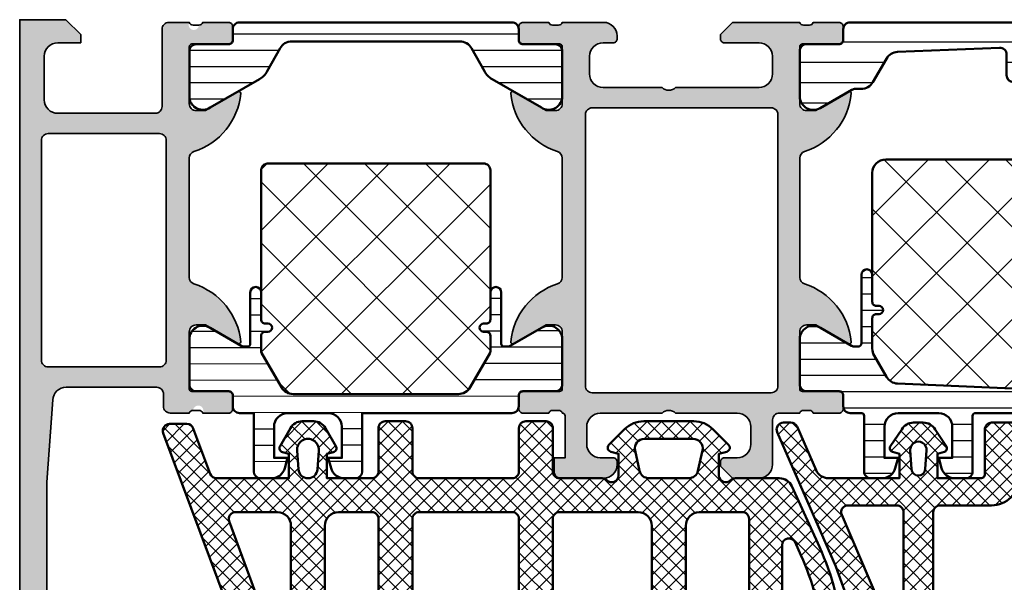
# Model space of a CAD drawing. Units: millimetres. Extents: x 2340 to 23610, y 389 to 3723.
# Drawn here: x 3923 to 3995, y 2069 to 2111 of the extents above; entities that cross this region are included whole.
import ezdxf

# ---------------------------------------------------------------- set-up
doc = ezdxf.new("R2010")
doc.units = ezdxf.units.MM
for name, color, linetype, lineweight in [('S03_AL_Kontur', 255, 'Continuous', 35), ('S04_AL_Schraffur', 253, 'Continuous', 25), ('S05_EPDM_Kontur', 43, 'Continuous', 50), ('S06_EPDM_Schraffur', 43, 'Continuous', 25), ('S07_Isolation_Kontur', 91, 'Continuous', 50), ('S08_Isolation_Schraffur', 91, 'Continuous', 25)]:
    doc.layers.add(name, color=color, linetype=linetype, lineweight=lineweight)
pattern_1 = [(45, (0, 0), (-0.53033, 0.53033), []), (135, (0, 0), (-0.53033, -0.53033), [])]

# ---------------------------------------------------------------- blocks, each defined once
blk = doc.blocks.new('284828_s')
at = {"layer": 'S06_EPDM_Schraffur'}
h = blk.add_hatch(dxfattribs=at)
h.set_pattern_fill('NETZ', color=256, scale=0.75, angle=45)
h.set_pattern_definition(pattern_1)
edge = h.paths.add_edge_path()
edge.add_line((13.778, 12.691), (22.678, 12.297))
edge.add_arc((22.7, 12.797), 0.5, 267.49999, 360)
edge.add_line((23.2, 12.797), (23.2, 13.7))
edge.add_arc((23.3, 13.7), 0.1, 90, 180, ccw=False)
edge.add_line((23.3, 13.8), (23.9, 13.8))
edge.add_arc((23.9, 13.7), 0.1, 0, 90, ccw=False)
edge.add_line((24, 13.7), (24, 12.731))
edge.add_arc((24.5, 12.731), 0.5, 180, 267.49999)
edge.add_line((24.478, 12.232), (25.127, 12.204))
edge.add_arc((24.996, 9.206), 3, 25, 87.49999, ccw=False)
edge.add_line((27.715, 10.474), (31.813, 1.686))
edge.add_arc((32.266, 1.898), 0.5, 205, 270)
edge.add_line((32.266, 1.398), (34.26, 1.398))
edge.add_line((34.26, 1.398), (34.26, -0.3))
edge.add_arc((34.26, -0.8), 0.5, -30, 90, ccw=False)
edge.add_line((34.693, -1.05), (33.798, -2.6))
edge.add_line((33.798, -2.6), (6.9, -2.6))
edge.add_arc((6.9, -2.1), 0.5, 180, 270, ccw=False)
edge.add_line((6.4, -2.1), (6.4, 1.2))
edge.add_arc((6.1, 1.2), 0.3, 0, 90)
edge.add_line((6.1, 1.5), (2.9, 1.5))
edge.add_line((2.9, 1.5), (2.9, -0.299))
edge.add_line((2.9, -0.299), (3.415, -0.437))
edge.add_arc((3.3, -0.715), 0.3, -22.50249, 67.50128, ccw=False)
edge.add_line((3.577, -0.829), (2.728, -2.099))
edge.add_arc((1.862, -1.6), 1, 270.01192, 330.0087, ccw=False)
edge.add_line((1.862, -2.599), (1.138, -2.6))
edge.add_arc((1.138, -1.6), 1, 209.99077, 270.00762, ccw=False)
edge.add_line((0.272, -2.1), (-0.577, -0.829))
edge.add_arc((-0.3, -0.715), 0.3, 112.49375, 202.50366, ccw=False)
edge.add_line((-0.415, -0.437), (0.1, -0.299))
edge.add_line((0.1, -0.299), (0.1, 1.5))
edge.add_line((0.1, 1.5), (-5.128, 1.5))
edge.add_arc((-5.128, 0.5), 1, 90, 156.36839)
edge.add_line((-6.044, 0.901), (-7.446, -2.303))
edge.add_arc((-7.903, -2.1), 0.5, 269.93347, 336.0791, ccw=False)
edge.add_line((-7.904, -2.6), (-8.45, -2.6))
edge.add_arc((-8.45, -2.1), 0.5, 156.63797, 269.93347, ccw=False)
edge.add_line((-8.909, -1.902), (-4.576, 7.996))
edge.add_line((-4.576, 7.996), (-1.686, 16.046))
edge.add_line((-1.686, 16.046), (-0.592, 19.288))
edge.add_arc((0.532, 18.908), 1.186, 96.24971, 161.34442, ccw=False)
edge.add_line((0.403, 20.087), (1.461, 20.086))
edge.add_arc((1.367, 19.3), 0.792, 11.72766, 83.20166, ccw=False)
edge.add_line((2.142, 19.461), (2.776, 17.206))
edge.add_arc((-0.077, 16.278), 3, -55.40231, 18.0084, ccw=False)
edge.add_arc((1.456, 14.056), 0.3, 187.99971, 304.59769, ccw=False)
edge.add_line((1.159, 14.014), (0.759, 16.863))
edge.add_line((0.759, 16.863), (1.057, 18.746))
edge.add_line((1.057, 18.746), (1.058, 18.978))
edge.add_arc((0.659, 18.827), 0.426, 20.75902, 164.27513)
edge.add_line((0.249, 18.943), (-0.04, 13.809))
edge.add_arc((0.459, 13.781), 0.5, 176.78285, 267.49999)
edge.add_line((0.438, 13.282), (11.978, 12.771))
edge.add_arc((12, 13.27), 0.5, 267.46631, 360)
edge.add_line((12.5, 13.27), (12.5, 13.8))
edge.add_arc((12.6, 13.8), 0.1, 90, 180, ccw=False)
edge.add_line((12.6, 13.9), (13.2, 13.9))
edge.add_arc((13.2, 13.8), 0.1, 0, 90, ccw=False)
edge.add_line((13.3, 13.8), (13.3, 13.191))
edge.add_arc((13.8, 13.191), 0.5, 180, 267.46631)
edge = h.paths.add_edge_path(flags=16)
edge.add_arc((16.6, 9.564), 0.5, 360, 447.5)
edge.add_line((16.622, 10.063), (11.822, 10.273))
edge.add_arc((11.8, 9.773), 0.5, 87.5, 180)
edge.add_line((11.3, 9.773), (11.3, 4.6))
edge.add_arc((10.2, 4.6), 1.1, 180, 360, ccw=False)
edge.add_line((9.1, 4.6), (9.1, 9.913))
edge.add_arc((8.6, 9.913), 0.5, 360, 447.5)
edge.add_line((8.622, 10.412), (3.122, 10.653))
edge.add_arc((3.1, 10.153), 0.5, 87.5, 180)
edge.add_line((2.6, 10.153), (2.6, 4))
edge.add_arc((3.1, 4), 0.5, 180, 270)
edge.add_line((3.1, 3.5), (6.9, 3.5))
edge.add_arc((6.9, 1.5), 2, 0, 90, ccw=False)
edge.add_line((8.9, 1.5), (8.9, 0.3))
edge.add_arc((9.4, 0.3), 0.5, 180, 270)
edge.add_line((9.4, -0.2), (16.6, -0.2))
edge.add_arc((16.6, 0.3), 0.5, 270, 360)
edge.add_line((17.1, 0.3), (17.1, 9.564))
edge = h.paths.add_edge_path(flags=16)
edge.add_arc((25.001, 9.197), 0.5, 25, 87.5)
edge.add_line((25.023, 9.696), (19.822, 9.923))
edge.add_arc((19.8, 9.424), 0.5, 87.5, 180)
edge.add_line((19.3, 9.424), (19.3, 0.3))
edge.add_arc((19.8, 0.3), 0.5, 180, 270)
edge.add_line((19.8, -0.2), (29.149, -0.2))
edge.add_arc((29.149, 0.3), 0.5, 270, 385)
edge.add_line((29.603, 0.511), (25.454, 9.408))
edge = h.paths.add_edge_path(flags=16)
edge.add_arc((-0.978, 10.331), 0.5, 87.5, 156.78193, ccw=False)
edge.add_line((-0.956, 10.831), (-0.078, 10.792))
edge.add_arc((-0.1, 10.293), 0.5, 0, 87.5, ccw=False)
edge.add_line((0.4, 10.293), (0.4, 4))
edge.add_arc((-0.1, 4), 0.5, 270, 360, ccw=False)
edge.add_line((-0.1, 3.5), (-3.694, 3.5))
edge.add_arc((-3.694, 4), 0.5, 156.78193, 270, ccw=False)
edge.add_line((-4.153, 4.197), (-1.437, 10.528))
edge = h.paths.add_edge_path(flags=16)
edge.add_arc((1.5, -0.6), 0.6, 175.90395, 364.09605)
edge.add_line((2.098, -0.557), (1.999, 0.836))
edge.add_arc((1.5, 0.8), 0.5, 4.09605, 175.90395)
edge.add_line((1.001, 0.836), (0.902, -0.557))
at = {"layer": 'S05_EPDM_Kontur'}
for points in [[(13.778, 12.691), (22.678, 12.297, 0.427052), (23.2, 12.797), (23.2, 13.7, -0.414214), (23.3, 13.8), (23.9, 13.8, -0.414214), (24, 13.7), (24, 12.731, 0.401491), (24.478, 12.232), (25.127, 12.204, -0.279675), (27.715, 10.474), (31.813, 1.686, 0.291473), (32.266, 1.398), (34.26, 1.398), (34.26, -0.3, -0.57735), (34.693, -1.05), (33.798, -2.6), (6.9, -2.6, -0.414214), (6.4, -2.1), (6.4, 1.2, 0.414214), (6.1, 1.5), (2.9, 1.5), (2.9, -0.299), (3.415, -0.437, -0.414233), (3.577, -0.829), (2.728, -2.099, -0.267934), (1.862, -2.599), (1.138, -2.6, -0.268028), (0.272, -2.1), (-0.577, -0.829, -0.414264), (-0.415, -0.437), (0.1, -0.299), (0.1, 1.5), (-5.128, 1.5, 0.297963), (-6.044, 0.901), (-7.446, -2.303, -0.296905), (-7.904, -2.6), (-8.45, -2.6, -0.538982), (-8.909, -1.902), (-4.576, 7.996), (-1.686, 16.046), (-0.592, 19.288, -0.291922), (0.403, 20.087), (1.461, 20.086, -0.322384), (2.142, 19.461), (2.776, 17.206, -0.331739), (1.626, 13.809, -0.557725), (1.159, 14.014), (0.759, 16.863), (1.057, 18.746), (1.058, 18.978, 0.723322), (0.249, 18.943), (-0.04, 13.809, 0.417884), (0.438, 13.282), (11.978, 12.771, 0.427226), (12.5, 13.27), (12.5, 13.8, -0.414214), (12.6, 13.9), (13.2, 13.9, -0.414214), (13.3, 13.8), (13.3, 13.191, 0.40132)], [(-1.437, 10.528, -0.311858), (-0.956, 10.831), (-0.078, 10.792, -0.401491), (0.4, 10.293), (0.4, 4, -0.414214), (-0.1, 3.5), (-3.694, 3.5, -0.538546), (-4.153, 4.197)], [(17.1, 9.564, 0.401491), (16.622, 10.063), (11.822, 10.273, 0.427052), (11.3, 9.773), (11.3, 4.6, -1), (9.1, 4.6), (9.1, 9.913, 0.401491), (8.622, 10.412), (3.122, 10.653, 0.427052), (2.6, 10.153), (2.6, 4, 0.414214), (3.1, 3.5), (6.9, 3.5, -0.414214), (8.9, 1.5), (8.9, 0.3, 0.414214), (9.4, -0.2), (16.6, -0.2, 0.414214), (17.1, 0.3)], [(25.454, 9.408, 0.279675), (25.023, 9.696), (19.822, 9.923, 0.427052), (19.3, 9.424), (19.3, 0.3, 0.414214), (19.8, -0.2), (29.149, -0.2, 0.548619), (29.603, 0.511)], [(0.902, -0.557, 1.074172), (2.098, -0.557), (1.999, 0.836, 0.930949), (1.001, 0.836)]]:
    blk.add_lwpolyline(points, format="xyb", close=True, dxfattribs=at)
blk = doc.blocks.new('284895_s')
at = {"layer": 'S06_EPDM_Schraffur'}
h = blk.add_hatch(dxfattribs=at)
h.set_pattern_fill('NETZ', color=256, scale=0.75, angle=45)
h.set_pattern_definition(pattern_1)
h.paths.add_polyline_path([(21.227, 24.937, -0.36397), (21.72, 25.35), (22.4, 25.35, 0.414214), (22.9, 25.85), (22.9, 27.05, 0.414214), (22.4, 27.55), (20.75, 27.55, -0.315299), (20.28, 27.879), (16.245, 38.967, 0.338355), (13.176, 40.931, 0.08626), (6.548, 39.2), (2.085, 37.167, 0.293867), (1.5, 36.257), (1.5, 33.014, 0.201513), (1.65, 32.657, -0.671801), (1.3, 31.8), (-0.3, 31.8), (-0.455, 32.378, 0.57735), (-0.957, 32.512), (-2.114, 31.355, 0.198912), (-2.7, 29.94), (-2.7, 26.26, 0.198912), (-2.114, 24.845), (-0.957, 23.688, 0.57735), (-0.455, 23.822), (-0.3, 24.4), (1.3, 24.4, -0.671801), (1.65, 23.543, 0.201513), (1.5, 23.186), (1.5, 20.05, -0.414214), (1, 19.55), (-2.2, 19.55, 0.414214), (-2.7, 19.05), (-2.7, 17.55, 0.414214), (-2.2, 17.05), (1, 17.05, -0.414214), (1.5, 16.55), (1.5, 9.7, -0.414214), (1, 9.2), (-2.2, 9.2, 0.414214), (-2.7, 8.7), (-2.7, 7.2, 0.414214), (-2.2, 6.7), (1, 6.7, -0.414214), (1.5, 6.2), (1.5, 2.9), (-0.3, 2.9), (-0.428, 3.378, 0.493145), (-0.868, 3.56), (-2.2, 2.791, 0.267949), (-2.7, 1.925), (-2.7, 1.075, 0.267949), (-2.2, 0.209), (-0.868, -0.56, 0.493145), (-0.428, -0.378), (-0.3, 0.1), (1.5, 0.1), (1.5, -5.232, -0.313086), (1.175, -5.701), (-2.175, -6.951, 0.313086), (-2.5, -7.419), (-2.5, -8.7, 0.523129), (-1.825, -9.168), (16.413, -2.363, -0.029175), (29.786, 1.756, 0.345417), (30.7, 2.921, 0.259119), (29.898, 4.364, 0.160908), (25.63, 5.398, -0.139081), (22.953, 5.926), (19.48, 7.695, -0.329751), (18.525, 9.612)])
h.paths.add_polyline_path([(17.194, 16.463), (15.987, 9.613, -0.36397), (15.494, 9.2), (4.5, 9.2, -0.414214), (4, 9.7), (4, 16.55, -0.414214), (4.5, 17.05), (16.702, 17.05, -0.466308)], flags=16)
h.paths.add_polyline_path([(17.319, 19.55), (4.5, 19.55, -0.414214), (4, 20.05), (4, 25.85, -0.414214), (5, 26.85), (17.294, 26.85, -0.315299), (18.234, 26.192), (18.643, 25.067, -0.131652), (18.666, 24.809), (17.812, 19.963, -0.36397)], flags=16)
h.paths.add_polyline_path([(15.369, 6.113), (14.922, 3.576, -0.36397), (13.937, 2.75), (5, 2.75, -0.414214), (4, 3.75), (4, 6.2, -0.414214), (4.5, 6.7), (14.877, 6.7, -0.466308)], flags=16)
h.paths.add_polyline_path([(19.084, 5.841), (22.801, 4.349, 0.138034), (26.303, 3.972, -0.159553), (29.38, 3.508, -0.729309), (29.262, 2.756, 0.023205), (18.355, 0.527, -0.544123), (17.125, 1.67), (17.727, 5.087, -0.476288)], flags=16)
h.paths.add_polyline_path([(15.656, 29.35), (5, 29.35, -0.414214), (4, 30.35), (4, 33.521, -0.414214), (4.5, 34.021), (15.034, 34.021, -0.315299), (15.504, 33.692), (16.596, 30.692, -0.520567)], flags=16)
h.paths.add_polyline_path([(14.232, -0.337), (14.199, -0.527, -0.266645), (13.879, -0.909), (4.673, -4.311, -0.522115), (4, -3.842), (4, -0.75, -0.414214), (5, 0.25), (13.74, 0.25, -0.466308)], flags=16)
h.paths.add_polyline_path([(14.85, 36.45), (6.434, 36.45, -0.806217), (6.226, 37.405), (7.17, 37.835, -0.08626), (13.301, 39.436, -0.338355), (14.835, 38.454), (15.32, 37.121, -0.520567)], flags=16)
h.paths.add_polyline_path([(0.952, 25.949), (-0.548, 25.617, -0.479656), (-1.4, 26.3), (-1.4, 29.9, -0.479656), (-0.548, 30.583), (0.952, 30.251, -0.351665), (1.5, 29.567), (1.5, 26.633, -0.351665)], flags=16)
h.paths.add_polyline_path([(0.85, 0.802), (-0.543, 0.702, -1.074172), (-0.543, 2.298), (0.85, 2.198, -0.930949)], flags=16)
at = {"layer": 'S05_EPDM_Kontur'}
for points in [[(-2.7, 29.94, -0.198912), (-2.114, 31.355), (-0.957, 32.512, -0.57735), (-0.455, 32.378), (-0.3, 31.8), (1.3, 31.8, 0.671801), (1.65, 32.657, -0.201513), (1.5, 33.014), (1.5, 36.257, -0.293867), (2.085, 37.167), (6.548, 39.2, -0.08626), (13.176, 40.931, -0.338355), (16.245, 38.967), (20.28, 27.879, 0.315299), (20.75, 27.55), (22.4, 27.55, -0.414214), (22.9, 27.05), (22.9, 25.85, -0.414214), (22.4, 25.35), (21.72, 25.35, 0.36397), (21.227, 24.937), (18.525, 9.612, 0.329751), (19.48, 7.695), (22.953, 5.926, 0.139081), (25.63, 5.398, -0.160908), (29.898, 4.364, -0.259119), (30.7, 2.921, -0.345417), (29.786, 1.756, 0.029175), (16.413, -2.363), (-1.825, -9.168, -0.523129), (-2.5, -8.7), (-2.5, -7.419, -0.313086), (-2.175, -6.951), (1.175, -5.701, 0.313086), (1.5, -5.232), (1.5, 0.1), (-0.3, 0.1), (-0.428, -0.378, -0.493145), (-0.868, -0.56), (-2.2, 0.209, -0.267949), (-2.7, 1.075), (-2.7, 1.925, -0.267949), (-2.2, 2.791), (-0.868, 3.56, -0.493145), (-0.428, 3.378), (-0.3, 2.9), (1.5, 2.9), (1.5, 6.2, 0.414214), (1, 6.7), (-2.2, 6.7, -0.414214), (-2.7, 7.2), (-2.7, 8.7, -0.414214), (-2.2, 9.2), (1, 9.2, 0.414214), (1.5, 9.7), (1.5, 16.55, 0.414214), (1, 17.05), (-2.2, 17.05, -0.414214), (-2.7, 17.55), (-2.7, 19.05, -0.414214), (-2.2, 19.55), (1, 19.55, 0.414214), (1.5, 20.05), (1.5, 23.186, -0.201513), (1.65, 23.543, 0.671801), (1.3, 24.4), (-0.3, 24.4), (-0.455, 23.822, -0.57735), (-0.957, 23.688), (-2.114, 24.845, -0.198912), (-2.7, 26.26)], [(14.85, 36.45, 0.520567), (15.32, 37.121), (14.835, 38.454, 0.338355), (13.301, 39.436, 0.08626), (7.17, 37.835), (6.226, 37.405, 0.806217), (6.434, 36.45)], [(15.504, 33.692), (16.596, 30.692, -0.520567), (15.656, 29.35), (5, 29.35, -0.414214), (4, 30.35), (4, 33.521, -0.414214), (4.5, 34.021), (15.034, 34.021, -0.315299)], [(-1.4, 26.3, 0.479656), (-0.548, 25.617), (0.952, 25.949, 0.351665), (1.5, 26.633), (1.5, 29.567, 0.351665), (0.952, 30.251), (-0.548, 30.583, 0.479656), (-1.4, 29.9)], [(4, 20.05), (4, 25.85, -0.414214), (5, 26.85), (17.294, 26.85, -0.315299), (18.234, 26.192), (18.643, 25.067, -0.131652), (18.666, 24.809), (17.812, 19.963, -0.36397), (17.319, 19.55), (4.5, 19.55, -0.414214)], [(17.194, 16.463, 0.466308), (16.702, 17.05), (4.5, 17.05, 0.414214), (4, 16.55), (4, 9.7, 0.414214), (4.5, 9.2), (15.494, 9.2, 0.36397), (15.987, 9.613)], [(15.369, 6.113), (14.922, 3.576, -0.36397), (13.937, 2.75), (5, 2.75, -0.414214), (4, 3.75), (4, 6.2, -0.414214), (4.5, 6.7), (14.877, 6.7, -0.466308)], [(29.38, 3.508, 0.159553), (26.303, 3.972, -0.138034), (22.801, 4.349), (19.084, 5.841, 0.476288), (17.727, 5.087), (17.125, 1.67, 0.544123), (18.355, 0.527, -0.023205), (29.262, 2.756, 0.729309)], [(0.85, 2.198), (-0.543, 2.298, 1.074172), (-0.543, 0.702), (0.85, 0.802, 0.930949)], [(4, -3.842), (4, -0.75, -0.414214), (5, 0.25), (13.74, 0.25, -0.466308), (14.232, -0.337), (14.199, -0.527, -0.266645), (13.879, -0.909), (4.673, -4.311, -0.522115)]]:
    blk.add_lwpolyline(points, format="xyb", close=True, dxfattribs=at)
blk = doc.blocks.new('365950_s')
at = {"layer": 'S04_AL_Schraffur'}
h = blk.add_hatch(color=256, dxfattribs=at)
h.dxf.hatch_style = 1
h.paths.add_polyline_path([(23, 12.5, -0.414214), (22.5, 13), (22.5, 13.7), (23.881, 16.093, 0.610538), (23.748, 16.299, 0.299201), (19.476, 12.848, -0.326134), (19, 12.5), (10.2, 12.5, -0.326134), (9.724, 12.848, 0.299201), (5.452, 16.299, 0.610538), (5.319, 16.093), (6.7, 13.7), (6.7, 13, -0.414214), (6.2, 12.5), (1.79, 12.5), (1.79, 15.4, 0.414214), (1.49, 15.7), (0.5, 15.7, 0.414214), (0.2, 15.4), (0.2, 13.5, -0.317837), (0.4, 13.217, -1.240872), (0.2, 12.5), (0.2, 11, 0.414214), (0.7, 10.5), (6.4, 10.5, -0.414214), (6.9, 10), (6.9, 2.8, -0.414214), (5.9, 1.8), (2.7, 1.8, -0.414214), (1.7, 2.8), (1.7, 4.5), (1.1, 4.5), (0, 3.4), (0, 0), (74, 0, 0.414214), (74.5, 0.5), (74.5, 4.5, 0.414214), (74, 5), (72.7, 5, 0.414214), (72.2, 4.5), (72.2, 4), (73.2, 4), (73.2, 2.5, -0.414214), (72.2, 1.5), (68.2, 1.5, -0.414214), (67.2, 2.5), (67.2, 4), (68.2, 4), (68.2, 4.5, 0.414214), (67.7, 5), (64.9, 5, 0.414214), (64.4, 4.5, 1.076163), (65.161, 3.739, -0.568801), (65.9, 3.3), (65.9, 2.5, -0.414214), (65.4, 2), (34.1, 2), (28.029, 2.434, -0.393479), (27.1, 3.431), (27.1, 10.1, -0.414214), (27.6, 10.6), (28.5, 10.6, 0.414214), (29, 11.1), (29, 12.5, -0.317837), (28.8, 12.783, -1.240872), (29, 13.5), (29, 15.4, 0.414214), (28.7, 15.7), (27.71, 15.7, 0.414214), (27.41, 15.4), (27.41, 12.5)])
h.paths.add_polyline_path([(25.6, 10.3, 0.414214), (25.1, 10.8), (8.9, 10.8, 0.414214), (8.4, 10.3), (8.4, 2.1, 0.414214), (8.9, 1.6), (25.1, 1.6, 0.414214), (25.6, 2.1)], flags=16)
at = {"layer": 'S03_AL_Kontur'}
for points in [[(74.5, 0.5, -0.414214), (74, 0), (0, 0), (0, 3.4), (1.1, 4.5), (1.7, 4.5), (1.7, 2.8, 0.414214), (2.7, 1.8), (5.9, 1.8, 0.414214), (6.9, 2.8), (6.9, 10, 0.414214), (6.4, 10.5), (0.7, 10.5, -0.414214), (0.2, 11), (0.2, 12.5, 0.317837), (0.4, 12.783), (0.4, 13.217, 0.317837), (0.2, 13.5), (0.2, 15.4, -0.414214), (0.5, 15.7), (1.49, 15.7, -0.414214), (1.79, 15.4), (1.79, 12.7, 0.414214), (1.99, 12.5), (6.2, 12.5, 0.414214), (6.7, 13), (6.7, 13.7), (5.319, 16.093, -0.610538), (5.452, 16.299, -0.299201), (9.724, 12.848, 0.326134), (10.2, 12.5), (19, 12.5, 0.326134), (19.476, 12.848, -0.299201), (23.748, 16.299, -0.610538), (23.881, 16.093), (22.5, 13.7), (22.5, 13, 0.414214), (23, 12.5), (27.21, 12.5, 0.414214), (27.41, 12.7), (27.41, 15.4, -0.414214), (27.71, 15.7), (28.7, 15.7, -0.414214), (29, 15.4), (29, 13.5, 0.317837), (28.8, 13.217), (28.8, 12.783, 0.317837), (29, 12.5), (29, 11.1, -0.414214), (28.5, 10.6), (27.6, 10.6, 0.414214), (27.1, 10.1), (27.1, 3.431, 0.393479), (28.029, 2.434), (34.1, 2), (65.4, 2, 0.414214), (65.9, 2.5), (65.9, 3.3, 0.414214), (65.4, 3.8), (64.9, 3.8, -0.414214), (64.4, 4.3), (64.4, 4.5, -0.414214), (64.9, 5), (67.7, 5, -0.414214), (68.2, 4.5), (68.2, 4), (67.2, 4), (67.2, 2.5, 0.414214), (68.2, 1.5), (72.2, 1.5, 0.414214), (73.2, 2.5), (73.2, 4), (72.2, 4), (72.2, 4.5, -0.414214), (72.7, 5), (74, 5, -0.414214), (74.5, 4.5)], [(8.4, 2.1, 0.414214), (8.9, 1.6), (25.1, 1.6, 0.414214), (25.6, 2.1), (25.6, 10.3, 0.414214), (25.1, 10.8), (8.9, 10.8, 0.414214), (8.4, 10.3)]]:
    blk.add_lwpolyline(points, format="xyb", close=True, dxfattribs=at)
blk = doc.blocks.new('462860_s')
at = {"layer": 'S04_AL_Schraffur'}
h = blk.add_hatch(color=256, dxfattribs=at)
h.dxf.hatch_style = 1
h.paths.add_polyline_path([(27.5, 7.55, 0.414214), (27, 8.05), (7, 8.05, 0.414214), (6.5, 7.55), (6.5, -5.65, 0.414214), (7, -6.15), (27, -6.15, 0.414214), (27.5, -5.65)], flags=0)
h.paths.add_polyline_path([(29, 9.65, -0.317837), (28.8, 9.933), (28.8, 10.367, -0.317837), (29, 10.65), (29, 12.55, 0.414214), (28.7, 12.85), (27.71, 12.85, 0.414214), (27.41, 12.55), (27.41, 9.85, -0.414214), (27.21, 9.65), (23, 9.65, -0.414214), (22.5, 10.15), (22.5, 10.85), (23.881, 13.243, 0.610538), (23.748, 13.449, 0.299201), (19.476, 9.998, -0.326134), (19, 9.65), (10.2, 9.65, -0.326134), (9.724, 9.998, 0.299201), (5.452, 13.449, 0.610538), (5.319, 13.243), (6.7, 10.85), (6.7, 10.15, -0.414214), (6.2, 9.65), (1.99, 9.65, -0.414214), (1.79, 9.85), (1.79, 12.55, 0.414214), (1.49, 12.85), (0.5, 12.85, 0.414214), (0.2, 12.55), (0.2, 10.65, -0.317837), (0.4, 10.367), (0.4, 9.933, -0.317837), (0.2, 9.65), (0.2, 4.7), (1.1, 3.8), (1.4, 3.8, 0.414214), (1.7, 4.1), (1.7, 6.65, -0.414214), (2.7, 7.65), (4, 7.65, -0.414214), (5, 6.65), (5, 0.5, -0.4), (5, -0.5), (5, -4.85, -0.414214), (4, -5.85), (2.7, -5.85, -0.414214), (1.7, -4.85), (1.7, -4.1, 0.414214), (1.4, -3.8), (1.2, -3.8, 0.414214), (0.2, -4.8), (0.2, -7.85, -0.317837), (0.4, -8.133), (0.4, -8.567, -0.317837), (0.2, -8.85), (0.2, -10.75, 0.414214), (0.5, -11.05), (1.49, -11.05, 0.414214), (1.79, -10.75), (1.79, -8.05, -0.414214), (1.99, -7.85), (6.2, -7.85, -0.414214), (6.7, -8.35), (6.7, -9.05), (5.319, -11.443, 0.610538), (5.452, -11.649, 0.299201), (9.724, -8.198, -0.326134), (10.2, -7.85), (19, -7.85, -0.326134), (19.476, -8.198, 0.299201), (23.748, -11.649, 0.610538), (23.881, -11.443), (22.5, -9.05), (22.5, -8.35, -0.414214), (23, -7.85), (27.21, -7.85, -0.414214), (27.41, -8.05), (27.41, -10.75, 0.414214), (27.71, -11.05), (28.7, -11.05, 0.414214), (29, -10.75), (29, -8.85, -0.317837), (28.8, -8.567), (28.8, -8.133, -0.317837), (29, -7.85, -0.414214), (29.2, -7.65), (32.3, -7.65), (32.3, -8.45), (33.3, -8.45, 0.414214), (33.8, -7.95), (33.8, -4.8, 0.414214), (32.8, -3.8), (32.6, -3.8, 0.414214), (32.3, -4.1), (32.3, -5.05, -0.414214), (31.3, -6.05), (30, -6.05, -0.414214), (29, -5.05), (29, -0.5, -0.4), (29, 0.5), (29, 5.05, -0.414214), (30, 6.05), (31.3, 6.05, -0.414214), (32.3, 5.05), (32.3, 4.1, 0.414214), (32.6, 3.8), (32.9, 3.8), (33.8, 4.7), (33.8, 6.65, 0.414214), (32.8, 7.65), (29.5, 7.65, -0.414214), (29, 8.15)])
h.paths.add_polyline_path([(27, 8.05, -0.414214), (27.5, 7.55), (27.5, -5.65, -0.414214), (27, -6.15), (7, -6.15, -0.414214), (6.5, -5.65), (6.5, 7.55, -0.414214), (7, 8.05)], flags=16)
at = {"layer": 'S03_AL_Kontur'}
for points in [[(19, -7.85), (10.2, -7.85, 0.326134), (9.724, -8.198, -0.299201), (5.452, -11.649, -0.610538), (5.319, -11.443), (6.7, -9.05), (6.7, -8.35, 0.414214), (6.2, -7.85), (1.99, -7.85, 0.414214), (1.79, -8.05), (1.79, -10.75, -0.414214), (1.49, -11.05), (0.5, -11.05, -0.414214), (0.2, -10.75), (0.2, -8.85, 0.317837), (0.4, -8.567), (0.4, -8.133, 0.317837), (0.2, -7.85), (0.2, -4.8, -0.414214), (1.2, -3.8), (1.4, -3.8, -0.414214), (1.7, -4.1), (1.7, -4.85, 0.414214), (2.7, -5.85), (4, -5.85, 0.414214), (5, -4.85), (5, -0.5, 0.4), (5, 0.5), (5, 6.65, 0.414214), (4, 7.65), (2.7, 7.65, 0.414214), (1.7, 6.65), (1.7, 4.1, -0.414214), (1.4, 3.8), (1.1, 3.8), (0.2, 4.7), (0.2, 9.65, 0.317837), (0.4, 9.933), (0.4, 10.367, 0.317837), (0.2, 10.65), (0.2, 12.55, -0.414214), (0.5, 12.85), (1.49, 12.85, -0.414214), (1.79, 12.55), (1.79, 9.85, 0.414214), (1.99, 9.65), (6.2, 9.65, 0.414214), (6.7, 10.15), (6.7, 10.85), (5.319, 13.243, -0.610538), (5.452, 13.449, -0.299201), (9.724, 9.998, 0.326134), (10.2, 9.65), (19, 9.65, 0.326134), (19.476, 9.998, -0.299201), (23.748, 13.449, -0.610538), (23.881, 13.243), (22.5, 10.85), (22.5, 10.15, 0.414214), (23, 9.65), (27.21, 9.65, 0.414214), (27.41, 9.85), (27.41, 12.55, -0.414214), (27.71, 12.85), (28.7, 12.85, -0.414214), (29, 12.55), (29, 10.65, 0.317837), (28.8, 10.367), (28.8, 9.933, 0.317837), (29, 9.65), (29, 8.15, 0.414214), (29.5, 7.65), (32.8, 7.65, -0.414214), (33.8, 6.65), (33.8, 4.7), (32.9, 3.8), (32.6, 3.8, -0.414214), (32.3, 4.1), (32.3, 5.05, 0.414214), (31.3, 6.05), (30, 6.05, 0.414214), (29, 5.05), (29, 0.5, 0.4), (29, -0.5), (29, -5.05, 0.414214), (30, -6.05), (31.3, -6.05, 0.414214), (32.3, -5.05), (32.3, -4.1, -0.414214), (32.6, -3.8), (32.8, -3.8, -0.414214), (33.8, -4.8), (33.8, -7.95, -0.414214), (33.3, -8.45), (32.3, -8.45), (32.3, -7.65), (29.2, -7.65, 0.414214), (29, -7.85, 0.317837), (28.8, -8.133), (28.8, -8.567, 0.317837), (29, -8.85), (29, -10.75, -0.414214), (28.7, -11.05), (27.71, -11.05, -0.414214), (27.41, -10.75), (27.41, -8.05, 0.414214), (27.21, -7.85), (23, -7.85, 0.414214), (22.5, -8.35), (22.5, -9.05), (23.881, -11.443, -0.610538), (23.748, -11.649, -0.299201), (19.476, -8.198, 0.326134)], [(6.5, -5.65, 0.414214), (7, -6.15), (27, -6.15, 0.414214), (27.5, -5.65), (27.5, 7.55, 0.414214), (27, 8.05), (7, 8.05, 0.414214), (6.5, 7.55)]]:
    blk.add_lwpolyline(points, format="xyb", close=True, dxfattribs=at)
blk = doc.blocks.new('244363_s')
at = {"layer": 'S08_Isolation_Schraffur'}
h = blk.add_hatch(dxfattribs=at)
h.set_pattern_fill('_USER', color=256, scale=1.2, angle=90, style=0, pattern_type=0)
h.set_pattern_definition([(90, (0, 0), (-1.2, 7e-17), [])])
edge = h.paths.add_edge_path()
edge.add_arc((2.4, 19.937), 1, 119.30635, 180, ccw=False)
edge.add_line((1.911, 20.809), (3.594, 21.753))
edge.add_arc((2.89, 23.078), 1.5, 297.99425, 330)
edge.add_line((4.189, 22.328), (6.285, 25.96))
edge.add_arc((5.444, 26.5), 1, 327.27298, 441.81839)
edge.add_line((5.587, 27.49), (2.11, 27.49))
edge.add_arc((2.11, 26.99), 0.5, 89.9997, 180.0003)
edge.add_line((1.61, 26.99), (1.61, 24.59))
edge.add_arc((1.31, 24.59), 0.3, -90, 0, ccw=False)
edge.add_line((1.31, 24.29), (0.5, 24.29))
edge.add_arc((0.5, 23.79), 0.5, 89.99969, 180.00031)
edge.add_line((0, 23.79), (0, 3.71))
edge.add_arc((0.5, 3.71), 0.5, 179.99969, 270.00031)
edge.add_line((0.5, 3.21), (1.31, 3.21))
edge.add_arc((1.31, 2.91), 0.3, 0, 90, ccw=False)
edge.add_line((1.61, 2.91), (1.61, 0.51))
edge.add_arc((2.11, 0.51), 0.5, 179.9997, 270.0003)
edge.add_line((2.11, 0.01), (5.587, 0.01))
edge.add_arc((5.444, 1), 1, 278.18161, 392.72702)
edge.add_line((6.285, 1.54), (4.189, 5.172))
edge.add_arc((2.89, 4.422), 1.5, 30, 62.00575)
edge.add_line((3.594, 5.747), (1.911, 6.691))
edge.add_arc((2.4, 7.563), 1, 180, 240.69365, ccw=False)
edge.add_line((1.4, 7.563), (1.4, 19.937))
at = {"layer": 'S07_Isolation_Kontur'}
blk.add_lwpolyline([(1.911, 20.809, 0.271196), (1.4, 19.937), (1.4, 7.563, 0.271196), (1.911, 6.691), (3.594, 5.747, -0.140566), (4.189, 5.172), (6.285, 1.54, -0.546041), (5.587, 0.01), (2.11, 0.01, -0.414217), (1.61, 0.51), (1.61, 2.91, 0.414214), (1.31, 3.21), (0.5, 3.21, -0.414217), (0, 3.71), (0, 23.79, -0.414217), (0.5, 24.29), (1.31, 24.29, 0.414214), (1.61, 24.59), (1.61, 26.99, -0.414217), (2.11, 27.49), (5.587, 27.49, -0.546041), (6.285, 25.96), (4.189, 22.328, -0.140566), (3.594, 21.753)], format="xyb", close=True, dxfattribs=at)
blk = doc.blocks.new('244375_s')
at = {"layer": 'S08_Isolation_Schraffur'}
h = blk.add_hatch(dxfattribs=at)
h.set_pattern_fill('_USER', color=256, scale=1.2, angle=90.1, style=0, pattern_type=0)
h.set_pattern_definition([(90.1, (0, 0), (-1.2, -0.002094), [])])
edge = h.paths.add_edge_path()
edge.add_line((-1.4, 7.657), (-1.4, 19.843))
edge.add_arc((-2.4, 19.843), 1, 0, 60.00001)
edge.add_line((-1.9, 20.709), (-4.436, 22.173))
edge.add_arc((-4.536, 22), 0.2, 60.00001, 90)
edge.add_line((-4.536, 22.2), (-5.7, 22.2))
edge.add_arc((-5.7, 21.9), 0.3, 90, 180)
edge.add_line((-6, 21.9), (-6, 21.7))
edge.add_arc((-6.3, 21.7), 0.3, -180, 0, ccw=False)
edge.add_line((-6.6, 21.7), (-6.6, 21.9))
edge.add_arc((-6.9, 21.9), 0.3, 0, 90)
edge.add_line((-6.9, 22.2), (-8.9, 22.2))
edge.add_arc((-8.9, 22.6), 0.4, 90, 270, ccw=False)
edge.add_line((-8.9, 23), (-5.1, 23))
edge.add_arc((-5.1, 23.2), 0.2, 270, 360)
edge.add_line((-4.9, 23.2), (-4.9, 23.415))
edge.add_arc((-5.4, 23.415), 0.5, 360, 389.99995)
edge.add_line((-4.967, 23.665), (-6.285, 25.96))
edge.add_arc((-5.444, 26.5), 1, 98.18161, 212.72702, ccw=False)
edge.add_line((-5.587, 27.49), (-2.11, 27.49))
edge.add_arc((-2.11, 26.99), 0.5, -0.0003, 90.0003, ccw=False)
edge.add_line((-1.61, 26.99), (-1.61, 24.59))
edge.add_arc((-1.31, 24.59), 0.3, 180, 270)
edge.add_line((-1.31, 24.29), (-0.5, 24.29))
edge.add_arc((-0.5, 23.79), 0.5, -0.00031, 90.00031, ccw=False)
edge.add_line((0, 23.79), (0, 12.75))
edge.add_line((0, 12.75), (4.3, 12.75))
edge.add_arc((4.3, 12.25), 0.5, 0.00256, 89.99832, ccw=False)
edge.add_line((4.8, 12.25), (4.8, 11.419))
edge.add_arc((3.799, 11.42), 1.001, 285.05106, 359.96482, ccw=False)
edge.add_line((4.059, 10.453), (3.3, 10.25))
edge.add_line((3.3, 10.25), (3.3, 11.25))
edge.add_line((3.3, 11.25), (1, 11.25))
edge.add_arc((1, 10.25), 1, 90.0063, 179.99326)
edge.add_line((0, 10.25), (0, 7.25))
edge.add_arc((1, 7.25), 1, 179.99852, 270.00191)
edge.add_line((1, 6.25), (3.3, 6.25))
edge.add_line((3.3, 6.25), (3.3, 7.25))
edge.add_line((3.3, 7.25), (4.059, 7.047))
edge.add_arc((3.799, 6.08), 1.001, 0.04521, 74.9372, ccw=False)
edge.add_line((4.8, 6.081), (4.8, 5.25))
edge.add_arc((4.3, 5.25), 0.5, 270.00253, 359.9966, ccw=False)
edge.add_line((4.3, 4.75), (0, 4.75))
edge.add_line((0, 4.75), (0, 3.71))
edge.add_arc((-0.5, 3.71), 0.5, -90.00031, 0.00031, ccw=False)
edge.add_line((-0.5, 3.21), (-1.31, 3.21))
edge.add_arc((-1.31, 2.91), 0.3, 90, 180)
edge.add_line((-1.61, 2.91), (-1.61, 0.51))
edge.add_arc((-2.11, 0.51), 0.5, -90.0003, 0.0003, ccw=False)
edge.add_line((-2.11, 0.01), (-5.587, 0.01))
edge.add_arc((-5.444, 1), 1, 147.27298, 261.81839, ccw=False)
edge.add_line((-6.285, 1.54), (-4.967, 3.835))
edge.add_arc((-5.4, 4.085), 0.5, 330.00005, 360)
edge.add_line((-4.9, 4.085), (-4.9, 4.3))
edge.add_arc((-5.1, 4.3), 0.2, 0, 90)
edge.add_line((-5.1, 4.5), (-8.9, 4.5))
edge.add_arc((-8.9, 4.9), 0.4, 90, 270, ccw=False)
edge.add_line((-8.9, 5.3), (-6.9, 5.3))
edge.add_arc((-6.9, 5.6), 0.3, 270, 360)
edge.add_line((-6.6, 5.6), (-6.6, 5.8))
edge.add_arc((-6.3, 5.8), 0.3, 0, 180, ccw=False)
edge.add_line((-6, 5.8), (-6, 5.6))
edge.add_arc((-5.7, 5.6), 0.3, 180, 270)
edge.add_line((-5.7, 5.3), (-4.536, 5.3))
edge.add_arc((-4.536, 5.5), 0.2, 270, 299.99999)
edge.add_line((-4.436, 5.327), (-1.9, 6.791))
edge.add_arc((-2.4, 7.657), 1, 299.99999, 360)
h = blk.add_hatch(dxfattribs=at)
h.set_pattern_fill('ANSI37', color=256, style=0)
h.set_pattern_definition([(135, (-1e-11, 0), (2.24506, 2.24506), []), (45, (-1e-11, 0), (2.24506, -2.24506), [])])
edge = h.paths.add_edge_path()
edge.add_arc((-6.9, 21.9), 0.3, 0, 90, ccw=False)
edge.add_line((-6.6, 21.9), (-6.6, 21.7))
edge.add_arc((-6.3, 21.7), 0.3, 180, 360)
edge.add_line((-6, 21.7), (-6, 21.9))
edge.add_arc((-5.7, 21.9), 0.3, 90, 180, ccw=False)
edge.add_line((-5.7, 22.2), (-4.536, 22.2))
edge.add_arc((-4.536, 22), 0.2, 60, 90, ccw=False)
edge.add_line((-4.436, 22.173), (-1.9, 20.709))
edge.add_arc((-2.4, 19.843), 1, 0, 60, ccw=False)
edge.add_line((-1.4, 19.843), (-1.4, 7.657))
edge.add_arc((-2.4, 7.657), 1, -60.00001, 0, ccw=False)
edge.add_line((-1.9, 6.791), (-4.436, 5.327))
edge.add_arc((-4.536, 5.5), 0.2, 270, 299.99999, ccw=False)
edge.add_line((-4.536, 5.3), (-5.7, 5.3))
edge.add_arc((-5.7, 5.6), 0.3, 180, 270, ccw=False)
edge.add_line((-6, 5.6), (-6, 5.8))
edge.add_arc((-6.3, 5.8), 0.3, 360, 540)
edge.add_line((-6.6, 5.8), (-6.6, 5.6))
edge.add_arc((-6.9, 5.6), 0.3, 270, 360, ccw=False)
edge.add_line((-6.9, 5.3), (-16.9, 5.3))
edge.add_line((-16.9, 5.3), (-17.9, 5.3))
edge.add_arc((-17.9, 5.8), 0.5, 180, 270, ccw=False)
edge.add_line((-18.4, 5.8), (-18.4, 21.7))
edge.add_arc((-17.9, 21.7), 0.5, 90, 180, ccw=False)
edge.add_line((-17.9, 22.2), (-16.9, 22.2))
edge.add_line((-16.9, 22.2), (-6.9, 22.2))
at = {"layer": 'S07_Isolation_Kontur'}
for points in [[(-1.4, 7.657), (-1.4, 19.843, 0.267949), (-1.9, 20.709), (-4.436, 22.173, 0.131652), (-4.536, 22.2), (-5.7, 22.2, 0.414214), (-6, 21.9), (-6, 21.7, -1), (-6.6, 21.7), (-6.6, 21.9, 0.414214), (-6.9, 22.2), (-8.9, 22.2, -1), (-8.9, 23), (-5.1, 23, 0.414214), (-4.9, 23.2), (-4.9, 23.415, 0.131652), (-4.967, 23.665), (-6.285, 25.96, -0.546041), (-5.587, 27.49), (-2.11, 27.49, -0.414217), (-1.61, 26.99), (-1.61, 24.59, 0.414214), (-1.31, 24.29), (-0.5, 24.29, -0.414217), (0, 23.79), (0, 12.75), (4.3, 12.75, -0.414192), (4.8, 12.25), (4.8, 11.419, -0.339035), (4.059, 10.453), (3.3, 10.25), (3.3, 11.25), (1, 11.25, 0.414147), (0, 10.25), (0, 7.25, 0.414231), (1, 6.25), (3.3, 6.25), (3.3, 7.25), (4.059, 7.047, -0.338929), (4.8, 6.081), (4.8, 5.25, -0.414183), (4.3, 4.75), (0, 4.75), (0, 3.71, -0.414217), (-0.5, 3.21), (-1.31, 3.21, 0.414214), (-1.61, 2.91), (-1.61, 0.51, -0.414217), (-2.11, 0.01), (-5.587, 0.01, -0.546041), (-6.285, 1.54), (-4.967, 3.835, 0.131652), (-4.9, 4.085), (-4.9, 4.3, 0.414214), (-5.1, 4.5), (-8.9, 4.5, -1), (-8.9, 5.3), (-6.9, 5.3, 0.414214), (-6.6, 5.6), (-6.6, 5.8, -1), (-6, 5.8), (-6, 5.6, 0.414214), (-5.7, 5.3), (-4.536, 5.3, 0.131652), (-4.436, 5.327), (-1.9, 6.791, 0.267949)], [(-6.9, 22.2, -0.414214), (-6.6, 21.9), (-6.6, 21.7, 1), (-6, 21.7), (-6, 21.9, -0.414214), (-5.7, 22.2), (-4.536, 22.2, -0.131652), (-4.436, 22.173), (-1.9, 20.709, -0.267949), (-1.4, 19.843), (-1.4, 7.657, -0.267949), (-1.9, 6.791), (-4.436, 5.327, -0.131652), (-4.536, 5.3), (-5.7, 5.3, -0.414214), (-6, 5.6), (-6, 5.8, 1), (-6.6, 5.8), (-6.6, 5.6, -0.414214), (-6.9, 5.3), (-16.9, 5.3), (-17.9, 5.3, -0.414214), (-18.4, 5.8), (-18.4, 21.7, -0.414214), (-17.9, 22.2), (-16.9, 22.2)]]:
    blk.add_lwpolyline(points, format="xyb", close=True, dxfattribs=at)
blk = doc.blocks.new('284013_s')
at = {"layer": 'S08_Isolation_Schraffur'}
h = blk.add_hatch(dxfattribs=at)
h.set_pattern_fill('LINIE', color=256, scale=1.5, angle=90)
h.set_pattern_definition([(90, (0, 0), (-1.5, 9e-17), [])])
h.paths.add_polyline_path([(6.317, 40.99, 0.57735), (5.451, 42.49), (2.101, 42.49, 0.414214), (1.601, 41.99), (1.601, 39.59, -0.414214), (1.301, 39.29), (0.501, 39.29, 0.414214), (0.001, 38.79), (0.001, 3.71, 0.414214), (0.501, 3.21), (1.301, 3.21, -0.414214), (1.601, 2.91), (1.601, 0.51, 0.414214), (2.101, 0.01), (5.451, 0.01, 0.57735), (6.317, 1.51), (4.968, 3.847, -0.131652), (4.901, 4.097), (4.901, 4.531, 0.267949), (4.401, 5.398), (2.677, 6.393, -0.256801), (2.178, 7.217), (1.864, 14.729, -0.426486), (2.364, 15.25), (3.901, 15.25, 1), (3.901, 16.25), (2.301, 16.25, -0.414214), (1.801, 16.75), (1.801, 25.75, -0.414214), (2.301, 26.25), (3.901, 26.25, 1), (3.901, 27.25), (2.364, 27.25, -0.426486), (1.864, 27.771), (2.178, 35.283, -0.256801), (2.677, 36.107), (4.401, 37.102, 0.267949), (4.901, 37.969), (4.901, 38.403, -0.131652), (4.968, 38.653)])
at = {"layer": 'S07_Isolation_Kontur'}
blk.add_lwpolyline([(1.801, 16.75, 0.414214), (2.301, 16.25), (3.901, 16.25, -1), (3.901, 15.25), (2.364, 15.25, 0.426486), (1.864, 14.729), (2.178, 7.217, 0.256801), (2.677, 6.393), (4.401, 5.398, -0.267949), (4.901, 4.531), (4.901, 4.097, 0.131652), (4.968, 3.847), (6.317, 1.51, -0.57735), (5.451, 0.01), (2.101, 0.01, -0.414214), (1.601, 0.51), (1.601, 2.91, 0.414214), (1.301, 3.21), (0.501, 3.21, -0.414214), (0.001, 3.71), (0.001, 38.79, -0.414214), (0.501, 39.29), (1.301, 39.29, 0.414214), (1.601, 39.59), (1.601, 41.99, -0.414214), (2.101, 42.49), (5.451, 42.49, -0.57735), (6.317, 40.99), (4.968, 38.653, 0.131652), (4.901, 38.403), (4.901, 37.969, -0.267949), (4.401, 37.102), (2.677, 36.107, 0.256801), (2.178, 35.283), (1.864, 27.771, 0.426486), (2.364, 27.25), (3.901, 27.25, -1), (3.901, 26.25), (2.301, 26.25, 0.414214), (1.801, 25.75)], format="xyb", close=True, dxfattribs=at)
blk = doc.blocks.new('284031_s')
at = {"layer": 'S08_Isolation_Schraffur'}
h = blk.add_hatch(dxfattribs=at)
h.set_pattern_fill('_USER', color=256, scale=1.2, angle=90, style=0, pattern_type=0)
h.set_pattern_definition([(90, (-4.8, 0.01), (-1.2, 7e-17), [])])
edge = h.paths.add_edge_path()
edge.add_arc((0.5, 3.71), 0.5, 180, 270)
edge.add_line((0.5, 3.21), (1.31, 3.21))
edge.add_arc((1.31, 2.91), 0.3, 0, 90, ccw=False)
edge.add_line((1.61, 2.91), (1.61, 0.51))
edge.add_arc((2.11, 0.51), 0.5, 179.9997, 270.0003)
edge.add_line((2.11, 0.01), (5.587, 0.01))
edge.add_arc((5.444, 1), 1, 278.18161, 392.72702)
edge.add_line((6.285, 1.54), (4.967, 3.824))
edge.add_arc((5.4, 4.074), 0.5, 180.00118, 210, ccw=False)
edge.add_line((4.9, 4.074), (4.9, 4.3))
edge.add_arc((5.15, 4.3), 0.25, 90, 180, ccw=False)
edge.add_line((5.15, 4.55), (10.2, 4.55))
edge.add_arc((10.2, 4.95), 0.4, 270, 450)
edge.add_line((10.2, 5.35), (8.2, 5.35))
edge.add_arc((8.2, 5.65), 0.3, 180, 270, ccw=False)
edge.add_line((7.9, 5.65), (7.9, 5.85))
edge.add_arc((7.6, 5.85), 0.3, 0, 180)
edge.add_line((7.3, 5.85), (7.3, 5.65))
edge.add_arc((7, 5.65), 0.3, 270, 360, ccw=False)
edge.add_line((7, 5.35), (4.75, 5.35))
edge.add_arc((4.75, 6.35), 1, 240, 270, ccw=False)
edge.add_line((4.25, 5.484), (2.676, 6.393))
edge.add_arc((3.176, 7.259), 1, 182.39034, 240, ccw=False)
edge.add_line((2.177, 7.217), (1.8, 16.25))
edge.add_line((1.8, 16.25), (1.8, 26.25))
edge.add_line((1.8, 26.25), (2.177, 35.283))
edge.add_arc((3.176, 35.241), 1, 120, 177.60966, ccw=False)
edge.add_line((2.676, 36.107), (4.25, 37.016))
edge.add_arc((4.75, 36.15), 1, 90, 120, ccw=False)
edge.add_line((4.75, 37.15), (7, 37.15))
edge.add_arc((7, 36.85), 0.3, 0, 90, ccw=False)
edge.add_line((7.3, 36.85), (7.3, 36.65))
edge.add_arc((7.6, 36.65), 0.3, 180, 360)
edge.add_line((7.9, 36.65), (7.9, 36.85))
edge.add_arc((8.2, 36.85), 0.3, 90, 180, ccw=False)
edge.add_line((8.2, 37.15), (10.2, 37.15))
edge.add_arc((10.2, 37.55), 0.4, 270, 450)
edge.add_line((10.2, 37.95), (5.15, 37.95))
edge.add_arc((5.15, 38.2), 0.25, 180, 270, ccw=False)
edge.add_line((4.9, 38.2), (4.9, 38.426))
edge.add_arc((5.4, 38.426), 0.5, 150, 179.99882, ccw=False)
edge.add_line((4.967, 38.676), (6.285, 40.96))
edge.add_arc((5.444, 41.5), 1, 327.27298, 441.81839)
edge.add_line((5.587, 42.49), (2.11, 42.49))
edge.add_arc((2.11, 41.99), 0.5, 89.9997, 180.0003)
edge.add_line((1.61, 41.99), (1.61, 39.59))
edge.add_arc((1.31, 39.59), 0.3, -90, 0, ccw=False)
edge.add_line((1.31, 39.29), (0.5, 39.29))
edge.add_arc((0.5, 38.79), 0.5, 90, 180)
edge.add_line((0, 38.79), (0, 12.95))
edge.add_arc((-0.2, 12.95), 0.2, 270, 360, ccw=False)
edge.add_line((-0.2, 12.75), (-4.3, 12.75))
edge.add_arc((-4.3, 12.25), 0.5, 90, 180)
edge.add_line((-4.8, 12.25), (-4.8, 11.419))
edge.add_arc((-3.8, 11.419), 1, 180, 255)
edge.add_line((-4.059, 10.453), (-3.3, 10.25))
edge.add_line((-3.3, 10.25), (-3.3, 11.25))
edge.add_line((-3.3, 11.25), (-1, 11.25))
edge.add_arc((-1, 10.25), 1, 0, 90, ccw=False)
edge.add_line((0, 10.25), (0, 7.25))
edge.add_arc((-1, 7.25), 1, 270, 360, ccw=False)
edge.add_line((-1, 6.25), (-3.3, 6.25))
edge.add_line((-3.3, 6.25), (-3.3, 7.25))
edge.add_line((-3.3, 7.25), (-4.059, 7.047))
edge.add_arc((-3.8, 6.081), 1, 105, 180)
edge.add_line((-4.8, 6.081), (-4.8, 5.25))
edge.add_arc((-4.3, 5.25), 0.5, 180, 270)
edge.add_line((-4.3, 4.75), (-0.2, 4.75))
edge.add_arc((-0.2, 4.55), 0.2, 0, 90, ccw=False)
edge.add_line((0, 4.55), (0, 3.71))
h = blk.add_hatch(dxfattribs=at)
h.set_pattern_fill('ANSI37', color=256, style=0)
h.set_pattern_definition([(45, (1.8, 5.35), (-2.24506, 2.24506), []), (135, (1.8, 5.35), (-2.24506, -2.24506), [])])
h.paths.add_polyline_path([(18.7, 36.15, 0.414214), (17.7, 37.15), (10.2, 37.15), (8.2, 37.15, 0.414214), (7.9, 36.85), (7.9, 36.65, -1), (7.3, 36.65), (7.3, 36.85, 0.414214), (7, 37.15), (4.75, 37.15, 0.131652), (4.25, 37.016), (2.676, 36.107, 0.256801), (2.177, 35.283), (1.8, 26.25), (1.8, 16.25), (2.177, 7.217, 0.256801), (2.676, 6.393), (4.25, 5.484, 0.131652), (4.75, 5.35), (7, 5.35, 0.414214), (7.3, 5.65), (7.3, 5.85, -1), (7.9, 5.85), (7.9, 5.65, 0.414214), (8.2, 5.35), (10.2, 5.35), (17.7, 5.35, 0.414214), (18.7, 6.35)])
at = {"layer": 'S07_Isolation_Kontur'}
blk.add_lwpolyline([(0, 3.71, 0.414214), (0.5, 3.21), (1.31, 3.21, -0.414214), (1.61, 2.91), (1.61, 0.51, 0.414217), (2.11, 0.01), (5.587, 0.01, 0.546041), (6.285, 1.54), (4.967, 3.824, -0.131647), (4.9, 4.074), (4.9, 4.3, -0.414214), (5.15, 4.55), (10.2, 4.55, 1), (10.2, 5.35), (8.2, 5.35, -0.414214), (7.9, 5.65), (7.9, 5.85, 1), (7.3, 5.85), (7.3, 5.65, -0.414214), (7, 5.35), (4.75, 5.35, -0.131652), (4.25, 5.484), (2.676, 6.393, -0.256801), (2.177, 7.217), (1.8, 16.25), (1.8, 26.25), (2.177, 35.283, -0.256801), (2.676, 36.107), (4.25, 37.016, -0.131652), (4.75, 37.15), (7, 37.15, -0.414214), (7.3, 36.85), (7.3, 36.65, 1), (7.9, 36.65), (7.9, 36.85, -0.414214), (8.2, 37.15), (10.2, 37.15, 1), (10.2, 37.95), (5.15, 37.95, -0.414214), (4.9, 38.2), (4.9, 38.426, -0.131647), (4.967, 38.676), (6.285, 40.96, 0.546041), (5.587, 42.49), (2.11, 42.49, 0.414217), (1.61, 41.99), (1.61, 39.59, -0.414214), (1.31, 39.29), (0.5, 39.29, 0.414214), (0, 38.79), (0, 12.95, -0.414214), (-0.2, 12.75), (-4.3, 12.75, 0.414214), (-4.8, 12.25), (-4.8, 11.419, 0.339454), (-4.059, 10.453), (-3.3, 10.25), (-3.3, 11.25), (-1, 11.25, -0.414214), (0, 10.25), (0, 7.25, -0.414214), (-1, 6.25), (-3.3, 6.25), (-3.3, 7.25), (-4.059, 7.047, 0.339454), (-4.8, 6.081), (-4.8, 5.25, 0.414214), (-4.3, 4.75), (-0.2, 4.75, -0.414214), (0, 4.55)], format="xyb", close=True, dxfattribs=at)
blk.add_lwpolyline([(10.2, 37.15), (17.7, 37.15, -0.414214), (18.7, 36.15), (18.7, 6.35, -0.414214), (17.7, 5.35), (10.2, 5.35)], format="xyb", dxfattribs=at)
blk = doc.blocks.new('442810_s')
for name, p in [('284013_s', (0.2, 57.5)), ('462860_s', (0, 47.85)), ('244363_s', (0.2, 12.5)), ('365950_s', (0, 0))]:
    blk.add_blockref(name, p)
at = {"extrusion": (0, 0, -1)}
blk.add_blockref('284031_s', (-29, 57.5), dxfattribs=at)
at = {"extrusion": (8.89496e-48, 1.54074e-33, -1), "xscale": -1}
blk.add_blockref('244375_s', (-29, 12.5), dxfattribs=at)

msp = doc.modelspace()

# ---------------------------------------------------------------- block references
at = {"layer": 'S03_AL_Kontur', "rotation": 270}
for name, p in [('442810_s', (3922.738, 2110.641)), ('284895_s', (3942.488, 2078.341))]:
    msp.add_blockref(name, p, dxfattribs=at)
at = {"layer": 'S03_AL_Kontur', "xscale": -1, "rotation": 180}
msp.add_blockref('284828_s', (3987.488, 2078.341), dxfattribs=at)

doc.saveas('drawing.dxf')
